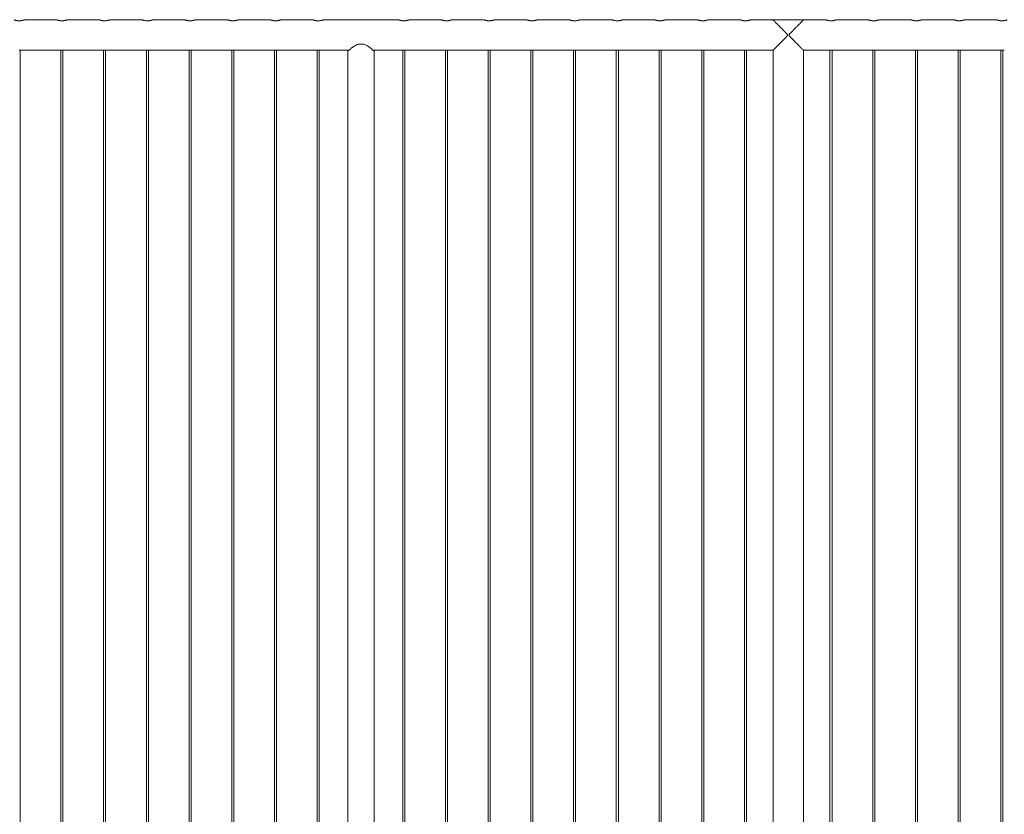
# Model space of a CAD drawing. Units: millimetres. Extents: x 0 to 42, y 0 to 29.8.
# Drawn here: x 14.5 to 17.4, y 12.7 to 15 of the extents above; entities that cross this region are included whole.
import ezdxf

# ---------------------------------------------------------------- set-up
doc = ezdxf.new("R2010")
doc.units = ezdxf.units.MM

msp = doc.modelspace()

# ---------------------------------------------------------------- linework, layer by layer
at = {"color": 7, "linetype": 'Continuous', "lineweight": 0}
for p, q in [((14.57963, 14.99052), (14.48453, 14.99052)), ((14.70463, 14.99052), (14.60953, 14.99052)), ((14.82963, 14.99052), (14.73453, 14.99052)), ((14.95463, 14.99052), (14.85953, 14.99052)), ((15.07963, 14.99052), (14.98453, 14.99052)), ((15.20463, 14.99052), (15.10953, 14.99052)), ((15.32963, 14.99052), (15.23453, 14.99052)), ((15.57963, 14.99052), (15.35953, 14.99052)), ((15.70463, 14.99052), (15.60953, 14.99052)), ((15.82963, 14.99052), (15.73453, 14.99052)), ((15.95463, 14.99052), (15.85953, 14.99052)), ((16.07963, 14.99052), (15.98453, 14.99052)), ((16.20463, 14.99052), (16.10953, 14.99052)), ((16.32963, 14.99052), (16.23453, 14.99052)), ((16.45463, 14.99052), (16.35953, 14.99052)), ((16.57963, 14.99052), (16.48453, 14.99052)), ((16.67517, 14.99052), (16.60953, 14.99052)), ((16.67577, 14.98983), (16.67577, 14.99107)), ((16.67577, 14.99107), (16.76339, 14.99107)), ((16.76339, 14.99107), (16.76339, 14.98983)), ((16.82963, 14.99052), (16.764, 14.99052)), ((16.95463, 14.99052), (16.85953, 14.99052)), ((17.07963, 14.99052), (16.98453, 14.99052)), ((17.20463, 14.99052), (17.10953, 14.99052)), ((17.32963, 14.99052), (17.23453, 14.99052)), ((14.47258, 11.16707), (14.47258, 14.90207)), ((14.47662, 14.90162), (14.58762, 14.90162)), ((14.59158, 14.90207), (14.59158, 11.16706)), ((14.59758, 11.16707), (14.59758, 14.90207)), ((14.60162, 14.90162), (14.71262, 14.90162)), ((14.71658, 14.90207), (14.71658, 11.16706)), ((14.72258, 11.16707), (14.72258, 14.90207)), ((14.72662, 14.90162), (14.83762, 14.90162)), ((14.84158, 14.90207), (14.84158, 11.16706)), ((14.84758, 11.16707), (14.84758, 14.90207)), ((14.85162, 14.90162), (14.96262, 14.90162)), ((14.96658, 14.90207), (14.96658, 11.16706)), ((14.97258, 11.16707), (14.97258, 14.90207)), ((14.97662, 14.90162), (15.08762, 14.90162)), ((15.09158, 14.90207), (15.09158, 11.16706)), ((15.09758, 11.16707), (15.09758, 14.90207)), ((15.10162, 14.90162), (15.21262, 14.90162)), ((15.21658, 14.90207), (15.21658, 11.16706)), ((15.22258, 11.16707), (15.22258, 14.90207)), ((15.22662, 14.90162), (15.33762, 14.90162)), ((15.34158, 14.90207), (15.34158, 11.16706)), ((15.34758, 11.16707), (15.34758, 14.90207)), ((15.35162, 14.90162), (15.43401, 14.90162)), ((15.43153, 14.89956), (15.43153, 11.16752)), ((15.46123, 14.91952), (15.47794, 14.91952)), ((15.50515, 14.90162), (15.58762, 14.90162)), ((15.50763, 11.16752), (15.50763, 14.89956)), ((15.59158, 14.90207), (15.59158, 11.16706)), ((15.59758, 11.16707), (15.59758, 14.90207)), ((15.60162, 14.90162), (15.71262, 14.90162)), ((15.71658, 14.90207), (15.71658, 11.16706)), ((15.72258, 11.16707), (15.72258, 14.90207)), ((15.72662, 14.90162), (15.83762, 14.90162)), ((15.84158, 14.90207), (15.84158, 11.16706)), ((15.84758, 11.16707), (15.84758, 14.90207)), ((15.85162, 14.90162), (15.96262, 14.90162)), ((15.96658, 14.90207), (15.96658, 11.16706)), ((15.97258, 11.16707), (15.97258, 14.90207)), ((15.97662, 14.90162), (16.08762, 14.90162)), ((16.09158, 14.90207), (16.09158, 11.16706)), ((16.09758, 11.16707), (16.09758, 14.90207)), ((16.10162, 14.90162), (16.21262, 14.90162)), ((16.21658, 14.90207), (16.21658, 11.16706)), ((16.22258, 11.16707), (16.22258, 14.90207)), ((16.22662, 14.90162), (16.33762, 14.90162)), ((16.34158, 14.90207), (16.34158, 11.16706)), ((16.34758, 11.16707), (16.34758, 14.90207)), ((16.35162, 14.90162), (16.46262, 14.90162)), ((16.46658, 14.90207), (16.46658, 11.16706)), ((16.47258, 11.16707), (16.47258, 14.90207)), ((16.47662, 14.90162), (16.58762, 14.90162)), ((16.59158, 14.90207), (16.59158, 11.16706)), ((16.59758, 11.16707), (16.59758, 14.90207)), ((16.60162, 14.90162), (16.67513, 14.90162)), ((16.67513, 14.90162), (16.67513, 11.16752)), ((16.76403, 11.16752), (16.76403, 14.90162)), ((16.76403, 14.90162), (16.83762, 14.90162)), ((16.84158, 14.90207), (16.84158, 11.16706)), ((16.84758, 11.16707), (16.84758, 14.90207)), ((16.85162, 14.90162), (16.96262, 14.90162)), ((16.96658, 14.90207), (16.96658, 11.16706)), ((16.97258, 11.16707), (16.97258, 14.90207)), ((16.97662, 14.90162), (17.08762, 14.90162)), ((17.09158, 14.90207), (17.09158, 11.16706)), ((17.09758, 11.16707), (17.09758, 14.90207)), ((17.10162, 14.90162), (17.21262, 14.90162)), ((17.21658, 14.90207), (17.21658, 11.16706)), ((17.22258, 11.16707), (17.22258, 14.90207)), ((17.22662, 14.90162), (17.33762, 14.90162)), ((17.34158, 14.90207), (17.34158, 11.16706)), ((17.34758, 11.16707), (17.34758, 14.90207))]:
    msp.add_line(p, q, dxfattribs=at)
for points, knots in [([(14.48453, 14.9905), (14.48454, 14.9905), (14.48456, 14.99051), (14.48417, 14.99038), (14.48341, 14.99013), (14.48227, 14.98979), (14.48079, 14.98938), (14.47897, 14.98894), (14.47687, 14.98852), (14.47451, 14.98818), (14.47204, 14.98796), (14.46951, 14.98789), (14.46708, 14.98796), (14.46472, 14.98817), (14.46253, 14.98849), (14.46048, 14.98888), (14.45864, 14.98931), (14.45706, 14.98974), (14.45582, 14.99011), (14.45499, 14.99038), (14.45459, 14.99052), (14.45462, 14.99051), (14.45463, 14.9905)], [0, 0, 0, 0, 0.0281998, 0.0782037, 0.1296249, 0.1803504, 0.232418, 0.2855567, 0.3401874, 0.3940152, 0.4495511, 0.5008941, 0.5538403, 0.603455, 0.6544258, 0.7056808, 0.7582863, 0.8120087, 0.8673032, 0.9205992, 0.9755968, 1, 1, 1, 1]), ([(14.60953, 14.9905), (14.60954, 14.9905), (14.60956, 14.99051), (14.60917, 14.99038), (14.60841, 14.99013), (14.60727, 14.98979), (14.60579, 14.98938), (14.60397, 14.98894), (14.60187, 14.98852), (14.59951, 14.98818), (14.59704, 14.98796), (14.59451, 14.98789), (14.59208, 14.98796), (14.58972, 14.98817), (14.58753, 14.98849), (14.58548, 14.98888), (14.58364, 14.98931), (14.58206, 14.98974), (14.58082, 14.99011), (14.57999, 14.99038), (14.57959, 14.99052), (14.57962, 14.99051), (14.57963, 14.9905)], [0, 0, 0, 0, 0.0281998, 0.0782037, 0.1296249, 0.1803504, 0.232418, 0.2855567, 0.3401874, 0.3940152, 0.4495511, 0.5008941, 0.5538403, 0.603455, 0.6544258, 0.7056808, 0.7582863, 0.8120087, 0.8673032, 0.9205992, 0.9755968, 1, 1, 1, 1]), ([(14.73453, 14.9905), (14.73454, 14.9905), (14.73456, 14.99051), (14.73417, 14.99038), (14.73341, 14.99013), (14.73227, 14.98979), (14.73079, 14.98938), (14.72897, 14.98894), (14.72687, 14.98852), (14.72451, 14.98818), (14.72204, 14.98796), (14.71951, 14.98789), (14.71708, 14.98796), (14.71472, 14.98817), (14.71253, 14.98849), (14.71048, 14.98888), (14.70864, 14.98931), (14.70706, 14.98974), (14.70582, 14.99011), (14.70499, 14.99038), (14.70459, 14.99052), (14.70462, 14.99051), (14.70463, 14.9905)], [0, 0, 0, 0, 0.02819976, 0.07820371, 0.12962491, 0.18035042, 0.23241799, 0.28555668, 0.3401874, 0.39401515, 0.44955112, 0.5008941, 0.55384028, 0.60345503, 0.65442576, 0.70568079, 0.75828632, 0.81200875, 0.86730322, 0.92059917, 0.97559676, 1, 1, 1, 1]), ([(14.85953, 14.9905), (14.85954, 14.9905), (14.85956, 14.99051), (14.85917, 14.99038), (14.85841, 14.99013), (14.85727, 14.98979), (14.85579, 14.98938), (14.85397, 14.98894), (14.85187, 14.98852), (14.84951, 14.98818), (14.84704, 14.98796), (14.84451, 14.98789), (14.84208, 14.98796), (14.83972, 14.98817), (14.83753, 14.98849), (14.83548, 14.98888), (14.83364, 14.98931), (14.83206, 14.98974), (14.83082, 14.99011), (14.82999, 14.99038), (14.82959, 14.99052), (14.82962, 14.99051), (14.82963, 14.9905)], [0, 0, 0, 0, 0.0281998, 0.0782037, 0.1296249, 0.1803504, 0.232418, 0.2855567, 0.3401874, 0.3940152, 0.4495511, 0.5008941, 0.5538403, 0.603455, 0.6544258, 0.7056808, 0.7582863, 0.8120087, 0.8673032, 0.9205992, 0.9755968, 1, 1, 1, 1]), ([(14.98453, 14.9905), (14.98454, 14.9905), (14.98456, 14.99051), (14.98417, 14.99038), (14.98341, 14.99013), (14.98227, 14.98979), (14.98079, 14.98938), (14.97897, 14.98894), (14.97687, 14.98852), (14.97451, 14.98818), (14.97204, 14.98796), (14.96951, 14.98789), (14.96708, 14.98796), (14.96472, 14.98817), (14.96253, 14.98849), (14.96048, 14.98888), (14.95864, 14.98931), (14.95706, 14.98974), (14.95582, 14.99011), (14.95499, 14.99038), (14.95459, 14.99052), (14.95462, 14.99051), (14.95463, 14.9905)], [0, 0, 0, 0, 0.02819976, 0.07820371, 0.12962491, 0.18035042, 0.23241799, 0.28555668, 0.3401874, 0.39401515, 0.44955112, 0.5008941, 0.55384028, 0.60345503, 0.65442576, 0.70568079, 0.75828632, 0.81200875, 0.86730322, 0.92059917, 0.97559676, 1, 1, 1, 1]), ([(15.10953, 14.9905), (15.10954, 14.9905), (15.10956, 14.99051), (15.10917, 14.99038), (15.10841, 14.99013), (15.10727, 14.98979), (15.10579, 14.98938), (15.10397, 14.98894), (15.10187, 14.98852), (15.09951, 14.98818), (15.09704, 14.98796), (15.09451, 14.98789), (15.09208, 14.98796), (15.08972, 14.98817), (15.08753, 14.98849), (15.08548, 14.98888), (15.08364, 14.98931), (15.08206, 14.98974), (15.08082, 14.99011), (15.07999, 14.99038), (15.07959, 14.99052), (15.07962, 14.99051), (15.07963, 14.9905)], [0, 0, 0, 0, 0.0281998, 0.0782037, 0.1296249, 0.1803504, 0.232418, 0.2855567, 0.3401874, 0.3940152, 0.4495511, 0.5008941, 0.5538403, 0.603455, 0.6544258, 0.7056808, 0.7582863, 0.8120087, 0.8673032, 0.9205992, 0.9755968, 1, 1, 1, 1]), ([(15.23453, 14.9905), (15.23454, 14.9905), (15.23456, 14.99051), (15.23417, 14.99038), (15.23341, 14.99013), (15.23227, 14.98979), (15.23079, 14.98938), (15.22897, 14.98894), (15.22687, 14.98852), (15.22451, 14.98818), (15.22204, 14.98796), (15.21951, 14.98789), (15.21708, 14.98796), (15.21472, 14.98817), (15.21253, 14.98849), (15.21048, 14.98888), (15.20864, 14.98931), (15.20706, 14.98974), (15.20582, 14.99011), (15.20499, 14.99038), (15.20459, 14.99052), (15.20462, 14.99051), (15.20463, 14.9905)], [0, 0, 0, 0, 0.0281998, 0.0782037, 0.1296249, 0.1803504, 0.232418, 0.2855567, 0.3401874, 0.3940152, 0.4495511, 0.5008941, 0.5538403, 0.603455, 0.6544258, 0.7056808, 0.7582863, 0.8120087, 0.8673032, 0.9205992, 0.9755968, 1, 1, 1, 1]), ([(15.35953, 14.9905), (15.35954, 14.9905), (15.35956, 14.99051), (15.35917, 14.99038), (15.35841, 14.99013), (15.35727, 14.98979), (15.35579, 14.98938), (15.35397, 14.98894), (15.35187, 14.98852), (15.34951, 14.98818), (15.34704, 14.98796), (15.34451, 14.98789), (15.34208, 14.98796), (15.33972, 14.98817), (15.33753, 14.98849), (15.33548, 14.98888), (15.33364, 14.98931), (15.33206, 14.98974), (15.33082, 14.99011), (15.32999, 14.99038), (15.32959, 14.99052), (15.32962, 14.99051), (15.32963, 14.9905)], [0, 0, 0, 0, 0.02819976, 0.07820371, 0.12962491, 0.18035042, 0.23241799, 0.28555668, 0.3401874, 0.39401515, 0.44955112, 0.5008941, 0.55384028, 0.60345503, 0.65442576, 0.70568079, 0.75828632, 0.81200875, 0.86730322, 0.92059917, 0.97559676, 1, 1, 1, 1]), ([(15.60953, 14.9905), (15.60954, 14.9905), (15.60956, 14.99051), (15.60917, 14.99038), (15.60841, 14.99013), (15.60727, 14.98979), (15.60579, 14.98938), (15.60397, 14.98894), (15.60187, 14.98852), (15.59951, 14.98818), (15.59704, 14.98796), (15.59451, 14.98789), (15.59208, 14.98796), (15.58972, 14.98817), (15.58753, 14.98849), (15.58548, 14.98888), (15.58364, 14.98931), (15.58206, 14.98974), (15.58082, 14.99011), (15.57999, 14.99038), (15.57959, 14.99052), (15.57962, 14.99051), (15.57963, 14.9905)], [0, 0, 0, 0, 0.0281998, 0.0782037, 0.1296249, 0.1803504, 0.232418, 0.2855567, 0.3401874, 0.3940152, 0.4495511, 0.5008941, 0.5538403, 0.603455, 0.6544258, 0.7056808, 0.7582863, 0.8120087, 0.8673032, 0.9205992, 0.9755968, 1, 1, 1, 1]), ([(15.73453, 14.9905), (15.73454, 14.9905), (15.73456, 14.99051), (15.73417, 14.99038), (15.73341, 14.99013), (15.73227, 14.98979), (15.73079, 14.98938), (15.72897, 14.98894), (15.72687, 14.98852), (15.72451, 14.98818), (15.72204, 14.98796), (15.71951, 14.98789), (15.71708, 14.98796), (15.71472, 14.98817), (15.71253, 14.98849), (15.71048, 14.98888), (15.70864, 14.98931), (15.70706, 14.98974), (15.70582, 14.99011), (15.70499, 14.99038), (15.70459, 14.99052), (15.70462, 14.99051), (15.70463, 14.9905)], [0, 0, 0, 0, 0.0281998, 0.0782037, 0.1296249, 0.1803504, 0.232418, 0.2855567, 0.3401874, 0.3940152, 0.4495511, 0.5008941, 0.5538403, 0.603455, 0.6544258, 0.7056808, 0.7582863, 0.8120087, 0.8673032, 0.9205992, 0.9755968, 1, 1, 1, 1]), ([(15.85953, 14.9905), (15.85954, 14.9905), (15.85956, 14.99051), (15.85917, 14.99038), (15.85841, 14.99013), (15.85727, 14.98979), (15.85579, 14.98938), (15.85397, 14.98894), (15.85187, 14.98852), (15.84951, 14.98818), (15.84704, 14.98796), (15.84451, 14.98789), (15.84208, 14.98796), (15.83972, 14.98817), (15.83753, 14.98849), (15.83548, 14.98888), (15.83364, 14.98931), (15.83206, 14.98974), (15.83082, 14.99011), (15.82999, 14.99038), (15.82959, 14.99052), (15.82962, 14.99051), (15.82963, 14.9905)], [0, 0, 0, 0, 0.0281998, 0.0782037, 0.1296249, 0.1803504, 0.232418, 0.2855567, 0.3401874, 0.3940152, 0.4495511, 0.5008941, 0.5538403, 0.603455, 0.6544258, 0.7056808, 0.7582863, 0.8120087, 0.8673032, 0.9205992, 0.9755968, 1, 1, 1, 1]), ([(15.98453, 14.9905), (15.98454, 14.9905), (15.98456, 14.99051), (15.98417, 14.99038), (15.98341, 14.99013), (15.98227, 14.98979), (15.98079, 14.98938), (15.97897, 14.98894), (15.97687, 14.98852), (15.97451, 14.98818), (15.97204, 14.98796), (15.96951, 14.98789), (15.96708, 14.98796), (15.96472, 14.98817), (15.96253, 14.98849), (15.96048, 14.98888), (15.95864, 14.98931), (15.95706, 14.98974), (15.95582, 14.99011), (15.95499, 14.99038), (15.95459, 14.99052), (15.95462, 14.99051), (15.95463, 14.9905)], [0, 0, 0, 0, 0.02819976, 0.07820371, 0.12962491, 0.18035042, 0.23241799, 0.28555668, 0.3401874, 0.39401515, 0.44955112, 0.5008941, 0.55384028, 0.60345503, 0.65442576, 0.70568079, 0.75828632, 0.81200875, 0.86730322, 0.92059917, 0.97559676, 1, 1, 1, 1]), ([(16.10953, 14.9905), (16.10954, 14.9905), (16.10956, 14.99051), (16.10917, 14.99038), (16.10841, 14.99013), (16.10727, 14.98979), (16.10579, 14.98938), (16.10397, 14.98894), (16.10187, 14.98852), (16.09951, 14.98818), (16.09704, 14.98796), (16.09451, 14.98789), (16.09208, 14.98796), (16.08972, 14.98817), (16.08753, 14.98849), (16.08548, 14.98888), (16.08364, 14.98931), (16.08206, 14.98974), (16.08082, 14.99011), (16.07999, 14.99038), (16.07959, 14.99052), (16.07962, 14.99051), (16.07963, 14.9905)], [0, 0, 0, 0, 0.02819976, 0.07820371, 0.12962491, 0.18035042, 0.23241799, 0.28555668, 0.3401874, 0.39401515, 0.44955112, 0.5008941, 0.55384028, 0.60345503, 0.65442576, 0.70568079, 0.75828632, 0.81200875, 0.86730322, 0.92059917, 0.97559676, 1, 1, 1, 1]), ([(16.23453, 14.9905), (16.23454, 14.9905), (16.23456, 14.99051), (16.23417, 14.99038), (16.23341, 14.99013), (16.23227, 14.98979), (16.23079, 14.98938), (16.22897, 14.98894), (16.22687, 14.98852), (16.22451, 14.98818), (16.22204, 14.98796), (16.21951, 14.98789), (16.21708, 14.98796), (16.21472, 14.98817), (16.21253, 14.98849), (16.21048, 14.98888), (16.20864, 14.98931), (16.20706, 14.98974), (16.20582, 14.99011), (16.20499, 14.99038), (16.20459, 14.99052), (16.20462, 14.99051), (16.20463, 14.9905)], [0, 0, 0, 0, 0.02819976, 0.07820371, 0.12962491, 0.18035042, 0.23241799, 0.28555668, 0.3401874, 0.39401515, 0.44955112, 0.5008941, 0.55384028, 0.60345503, 0.65442576, 0.70568079, 0.75828632, 0.81200875, 0.86730322, 0.92059917, 0.97559676, 1, 1, 1, 1]), ([(16.35953, 14.9905), (16.35954, 14.9905), (16.35956, 14.99051), (16.35917, 14.99038), (16.35841, 14.99013), (16.35727, 14.98979), (16.35579, 14.98938), (16.35397, 14.98894), (16.35187, 14.98852), (16.34951, 14.98818), (16.34704, 14.98796), (16.34451, 14.98789), (16.34208, 14.98796), (16.33972, 14.98817), (16.33753, 14.98849), (16.33548, 14.98888), (16.33364, 14.98931), (16.33206, 14.98974), (16.33082, 14.99011), (16.32999, 14.99038), (16.32959, 14.99052), (16.32962, 14.99051), (16.32963, 14.9905)], [0, 0, 0, 0, 0.0281998, 0.0782037, 0.1296249, 0.1803504, 0.232418, 0.2855567, 0.3401874, 0.3940152, 0.4495511, 0.5008941, 0.5538403, 0.603455, 0.6544258, 0.7056808, 0.7582863, 0.8120087, 0.8673032, 0.9205992, 0.9755968, 1, 1, 1, 1]), ([(16.48453, 14.9905), (16.48454, 14.9905), (16.48456, 14.99051), (16.48417, 14.99038), (16.48341, 14.99013), (16.48227, 14.98979), (16.48079, 14.98938), (16.47897, 14.98894), (16.47687, 14.98852), (16.47451, 14.98818), (16.47204, 14.98796), (16.46951, 14.98789), (16.46708, 14.98796), (16.46472, 14.98817), (16.46253, 14.98849), (16.46048, 14.98888), (16.45864, 14.98931), (16.45706, 14.98974), (16.45582, 14.99011), (16.45499, 14.99038), (16.45459, 14.99052), (16.45462, 14.99051), (16.45463, 14.9905)], [0, 0, 0, 0, 0.02819976, 0.07820371, 0.12962491, 0.18035042, 0.23241799, 0.28555668, 0.3401874, 0.39401515, 0.44955112, 0.5008941, 0.55384028, 0.60345503, 0.65442576, 0.70568079, 0.75828632, 0.81200875, 0.86730322, 0.92059917, 0.97559676, 1, 1, 1, 1]), ([(16.60953, 14.9905), (16.60954, 14.9905), (16.60956, 14.99051), (16.60917, 14.99038), (16.60841, 14.99013), (16.60727, 14.98979), (16.60579, 14.98938), (16.60397, 14.98894), (16.60187, 14.98852), (16.59951, 14.98818), (16.59704, 14.98796), (16.59451, 14.98789), (16.59208, 14.98796), (16.58972, 14.98817), (16.58753, 14.98849), (16.58548, 14.98888), (16.58364, 14.98931), (16.58206, 14.98974), (16.58082, 14.99011), (16.57999, 14.99038), (16.57959, 14.99052), (16.57962, 14.99051), (16.57963, 14.9905)], [0, 0, 0, 0, 0.02819976, 0.07820371, 0.12962491, 0.18035042, 0.23241799, 0.28555668, 0.3401874, 0.39401515, 0.44955112, 0.5008941, 0.55384028, 0.60345503, 0.65442576, 0.70568079, 0.75828632, 0.81200875, 0.86730322, 0.92059917, 0.97559676, 1, 1, 1, 1]), ([(16.67517, 14.9017), (16.67515, 14.90168), (16.67508, 14.90162), (16.6757, 14.90224), (16.67694, 14.90348), (16.67894, 14.90548), (16.68184, 14.90838), (16.68526, 14.91181), (16.6886, 14.91516), (16.69168, 14.91824), (16.69493, 14.9215), (16.69837, 14.92496), (16.70197, 14.92859), (16.70573, 14.93237), (16.70955, 14.93626), (16.7129, 14.93969), (16.71544, 14.94247), (16.71686, 14.94421), (16.71744, 14.94547), (16.71751, 14.9463), (16.71715, 14.9475), (16.71551, 14.94965), (16.7127, 14.95264), (16.70887, 14.95659), (16.70471, 14.9608), (16.70026, 14.96527), (16.69589, 14.96967), (16.69132, 14.97425), (16.68752, 14.97806), (16.68448, 14.9811), (16.68196, 14.98363), (16.67937, 14.98622), (16.67718, 14.98842), (16.67578, 14.98982), (16.6751, 14.9905), (16.67515, 14.99045), (16.67517, 14.99044)], [0, 0, 0, 0, 0.0144357, 0.0483479, 0.079941, 0.112278, 0.1562803, 0.2015457, 0.231769, 0.2622271, 0.293323, 0.3246008, 0.3572708, 0.3901029, 0.4233998, 0.4568431, 0.476744, 0.4911947, 0.4969123, 0.5013624, 0.5058025, 0.5189661, 0.5492631, 0.5797493, 0.6185346, 0.6575647, 0.6974576, 0.7377016, 0.787207, 0.8124488, 0.8378614, 0.8768432, 0.9168254, 0.9495759, 0.9832402, 1, 1, 1, 1]), ([(16.764, 14.99044), (16.76402, 14.99046), (16.76408, 14.99052), (16.76346, 14.9899), (16.76222, 14.98866), (16.76022, 14.98666), (16.75733, 14.98375), (16.7539, 14.98033), (16.75056, 14.97698), (16.74749, 14.9739), (16.74424, 14.97063), (16.74079, 14.96718), (16.73719, 14.96355), (16.73344, 14.95977), (16.72961, 14.95588), (16.72627, 14.95245), (16.72372, 14.94967), (16.7223, 14.94793), (16.72172, 14.94667), (16.72166, 14.94584), (16.72201, 14.94464), (16.72366, 14.94248), (16.72646, 14.9395), (16.7303, 14.93555), (16.73446, 14.93134), (16.7389, 14.92687), (16.74327, 14.92247), (16.74784, 14.91789), (16.75164, 14.91408), (16.75468, 14.91104), (16.7572, 14.90851), (16.75979, 14.90592), (16.76198, 14.90372), (16.76339, 14.90232), (16.76406, 14.90164), (16.76401, 14.90169), (16.764, 14.9017)], [0, 0, 0, 0, 0.0144357, 0.0483479, 0.079941, 0.112278, 0.1562803, 0.2015457, 0.231769, 0.2622271, 0.293323, 0.3246008, 0.3572708, 0.3901029, 0.4233998, 0.4568431, 0.476744, 0.4911947, 0.4969123, 0.5013624, 0.5058025, 0.5189661, 0.5492631, 0.5797493, 0.6185346, 0.6575647, 0.6974576, 0.7377016, 0.787207, 0.8124488, 0.8378614, 0.8768432, 0.9168254, 0.9495759, 0.9832402, 1, 1, 1, 1]), ([(16.85953, 14.9905), (16.85954, 14.9905), (16.85956, 14.99051), (16.85917, 14.99038), (16.85841, 14.99013), (16.85727, 14.98979), (16.85579, 14.98938), (16.85397, 14.98894), (16.85187, 14.98852), (16.84951, 14.98818), (16.84704, 14.98796), (16.84451, 14.98789), (16.84208, 14.98796), (16.83972, 14.98817), (16.83753, 14.98849), (16.83548, 14.98888), (16.83364, 14.98931), (16.83206, 14.98974), (16.83082, 14.99011), (16.82999, 14.99038), (16.82959, 14.99052), (16.82962, 14.99051), (16.82963, 14.9905)], [0, 0, 0, 0, 0.0281998, 0.0782037, 0.1296249, 0.1803504, 0.232418, 0.2855567, 0.3401874, 0.3940152, 0.4495511, 0.5008941, 0.5538403, 0.603455, 0.6544258, 0.7056808, 0.7582863, 0.8120087, 0.8673032, 0.9205992, 0.9755968, 1, 1, 1, 1]), ([(16.98453, 14.9905), (16.98454, 14.9905), (16.98456, 14.99051), (16.98417, 14.99038), (16.98341, 14.99013), (16.98227, 14.98979), (16.98079, 14.98938), (16.97897, 14.98894), (16.97687, 14.98852), (16.97451, 14.98818), (16.97204, 14.98796), (16.96951, 14.98789), (16.96708, 14.98796), (16.96472, 14.98817), (16.96253, 14.98849), (16.96048, 14.98888), (16.95864, 14.98931), (16.95706, 14.98974), (16.95582, 14.99011), (16.95499, 14.99038), (16.95459, 14.99052), (16.95462, 14.99051), (16.95463, 14.9905)], [0, 0, 0, 0, 0.0281998, 0.0782037, 0.1296249, 0.1803504, 0.232418, 0.2855567, 0.3401874, 0.3940152, 0.4495511, 0.5008941, 0.5538403, 0.603455, 0.6544258, 0.7056808, 0.7582863, 0.8120087, 0.8673032, 0.9205992, 0.9755968, 1, 1, 1, 1]), ([(17.10953, 14.9905), (17.10954, 14.9905), (17.10956, 14.99051), (17.10917, 14.99038), (17.10841, 14.99013), (17.10727, 14.98979), (17.10579, 14.98938), (17.10397, 14.98894), (17.10187, 14.98852), (17.09951, 14.98818), (17.09704, 14.98796), (17.09451, 14.98789), (17.09208, 14.98796), (17.08972, 14.98817), (17.08753, 14.98849), (17.08548, 14.98888), (17.08364, 14.98931), (17.08206, 14.98974), (17.08082, 14.99011), (17.07999, 14.99038), (17.07959, 14.99052), (17.07962, 14.99051), (17.07963, 14.9905)], [0, 0, 0, 0, 0.0281998, 0.0782037, 0.1296249, 0.1803504, 0.232418, 0.2855567, 0.3401874, 0.3940152, 0.4495511, 0.5008941, 0.5538403, 0.603455, 0.6544258, 0.7056808, 0.7582863, 0.8120087, 0.8673032, 0.9205992, 0.9755968, 1, 1, 1, 1]), ([(17.23453, 14.9905), (17.23454, 14.9905), (17.23456, 14.99051), (17.23417, 14.99038), (17.23341, 14.99013), (17.23227, 14.98979), (17.23079, 14.98938), (17.22897, 14.98894), (17.22687, 14.98852), (17.22451, 14.98818), (17.22204, 14.98796), (17.21951, 14.98789), (17.21708, 14.98796), (17.21472, 14.98817), (17.21253, 14.98849), (17.21048, 14.98888), (17.20864, 14.98931), (17.20706, 14.98974), (17.20582, 14.99011), (17.20499, 14.99038), (17.20459, 14.99052), (17.20462, 14.99051), (17.20463, 14.9905)], [0, 0, 0, 0, 0.0281998, 0.0782037, 0.1296249, 0.1803504, 0.232418, 0.2855567, 0.3401874, 0.3940152, 0.4495511, 0.5008941, 0.5538403, 0.603455, 0.6544258, 0.7056808, 0.7582863, 0.8120087, 0.8673032, 0.9205992, 0.9755968, 1, 1, 1, 1]), ([(17.35953, 14.9905), (17.35954, 14.9905), (17.35956, 14.99051), (17.35917, 14.99038), (17.35841, 14.99013), (17.35727, 14.98979), (17.35579, 14.98938), (17.35397, 14.98894), (17.35187, 14.98852), (17.34951, 14.98818), (17.34704, 14.98796), (17.34451, 14.98789), (17.34208, 14.98796), (17.33972, 14.98817), (17.33753, 14.98849), (17.33548, 14.98888), (17.33364, 14.98931), (17.33206, 14.98974), (17.33082, 14.99011), (17.32999, 14.99038), (17.32959, 14.99052), (17.32962, 14.99051), (17.32963, 14.9905)], [0, 0, 0, 0, 0.0281998, 0.0782037, 0.1296249, 0.1803504, 0.232418, 0.2855567, 0.3401874, 0.3940152, 0.4495511, 0.5008941, 0.5538403, 0.603455, 0.6544258, 0.7056808, 0.7582863, 0.8120087, 0.8673032, 0.9205992, 0.9755968, 1, 1, 1, 1]), ([(14.47662, 14.90162), (14.47655, 14.90163), (14.47641, 14.90165), (14.47525, 14.90183), (14.4735, 14.90202), (14.47149, 14.90216), (14.47014, 14.90218), (14.46958, 14.90218)], [0, 0, 0, 0, 0.2065353, 0.4187, 0.6330973, 0.8487467, 1, 1, 1, 1]), ([(14.59458, 14.90218), (14.59379, 14.90217), (14.59222, 14.90214), (14.59012, 14.90197), (14.58853, 14.90177), (14.58762, 14.90163), (14.58762, 14.90163), (14.58762, 14.90163)], [0, 0, 0, 0, 0.2129953, 0.4259253, 0.6405462, 0.8563016, 1, 1, 1, 1]), ([(14.60162, 14.90162), (14.60155, 14.90163), (14.60141, 14.90165), (14.60025, 14.90183), (14.5985, 14.90202), (14.59649, 14.90216), (14.59514, 14.90218), (14.59458, 14.90218)], [0, 0, 0, 0, 0.2065353, 0.4187, 0.63309735, 0.84874666, 1, 1, 1, 1]), ([(14.71958, 14.90218), (14.71879, 14.90217), (14.71722, 14.90214), (14.71512, 14.90197), (14.71353, 14.90177), (14.71262, 14.90163), (14.71262, 14.90163), (14.71262, 14.90163)], [0, 0, 0, 0, 0.21299531, 0.42592531, 0.64054622, 0.85630158, 1, 1, 1, 1]), ([(14.72662, 14.90162), (14.72655, 14.90163), (14.72641, 14.90165), (14.72525, 14.90183), (14.7235, 14.90202), (14.72149, 14.90216), (14.72014, 14.90218), (14.71958, 14.90218)], [0, 0, 0, 0, 0.2065353, 0.4187, 0.6330973, 0.8487467, 1, 1, 1, 1]), ([(14.84458, 14.90218), (14.84379, 14.90217), (14.84222, 14.90214), (14.84012, 14.90197), (14.83853, 14.90177), (14.83762, 14.90163), (14.83762, 14.90163), (14.83762, 14.90163)], [0, 0, 0, 0, 0.21299531, 0.42592531, 0.64054622, 0.85630158, 1, 1, 1, 1]), ([(14.85162, 14.90162), (14.85155, 14.90163), (14.85141, 14.90165), (14.85025, 14.90183), (14.8485, 14.90202), (14.84649, 14.90216), (14.84514, 14.90218), (14.84458, 14.90218)], [0, 0, 0, 0, 0.2065353, 0.4187, 0.6330973, 0.8487467, 1, 1, 1, 1]), ([(14.96958, 14.90218), (14.96879, 14.90217), (14.96722, 14.90214), (14.96512, 14.90197), (14.96353, 14.90177), (14.96262, 14.90163), (14.96262, 14.90163), (14.96262, 14.90163)], [0, 0, 0, 0, 0.21299531, 0.42592531, 0.64054622, 0.85630158, 1, 1, 1, 1]), ([(14.97662, 14.90162), (14.97655, 14.90163), (14.97641, 14.90165), (14.97525, 14.90183), (14.9735, 14.90202), (14.97149, 14.90216), (14.97014, 14.90218), (14.96958, 14.90218)], [0, 0, 0, 0, 0.2065353, 0.4187, 0.6330973, 0.8487467, 1, 1, 1, 1]), ([(15.09458, 14.90218), (15.09379, 14.90217), (15.09222, 14.90214), (15.09012, 14.90197), (15.08853, 14.90177), (15.08762, 14.90163), (15.08762, 14.90163), (15.08762, 14.90163)], [0, 0, 0, 0, 0.21299531, 0.42592531, 0.64054622, 0.85630158, 1, 1, 1, 1]), ([(15.10162, 14.90162), (15.10155, 14.90163), (15.10141, 14.90165), (15.10025, 14.90183), (15.0985, 14.90202), (15.09649, 14.90216), (15.09514, 14.90218), (15.09458, 14.90218)], [0, 0, 0, 0, 0.2065353, 0.4187, 0.6330973, 0.8487467, 1, 1, 1, 1]), ([(15.21958, 14.90218), (15.21879, 14.90217), (15.21722, 14.90214), (15.21512, 14.90197), (15.21353, 14.90177), (15.21262, 14.90163), (15.21262, 14.90163), (15.21262, 14.90163)], [0, 0, 0, 0, 0.21299531, 0.42592531, 0.64054622, 0.85630158, 1, 1, 1, 1]), ([(15.22662, 14.90162), (15.22655, 14.90163), (15.22641, 14.90165), (15.22525, 14.90183), (15.2235, 14.90202), (15.22149, 14.90216), (15.22014, 14.90218), (15.21958, 14.90218)], [0, 0, 0, 0, 0.2065353, 0.4187, 0.6330973, 0.8487467, 1, 1, 1, 1]), ([(15.34458, 14.90218), (15.34379, 14.90217), (15.34222, 14.90214), (15.34012, 14.90197), (15.33853, 14.90177), (15.33762, 14.90163), (15.33762, 14.90163), (15.33762, 14.90163)], [0, 0, 0, 0, 0.2129953, 0.4259253, 0.6405462, 0.8563016, 1, 1, 1, 1]), ([(15.35162, 14.90162), (15.35155, 14.90163), (15.35141, 14.90165), (15.35025, 14.90183), (15.3485, 14.90202), (15.34649, 14.90216), (15.34514, 14.90218), (15.34458, 14.90218)], [0, 0, 0, 0, 0.2065353, 0.4187, 0.6330973, 0.8487467, 1, 1, 1, 1]), ([(15.46123, 14.91952), (15.46017, 14.91912), (15.45804, 14.91832), (15.45399, 14.91628), (15.44935, 14.91344), (15.44438, 14.90991), (15.44021, 14.9067), (15.43678, 14.90393), (15.4343, 14.90187), (15.43262, 14.90045), (15.43167, 14.89964), (15.43161, 14.89958), (15.43158, 14.89956)], [0, 0, 0, 0, 0.062651, 0.1260279, 0.256465, 0.3818535, 0.509859, 0.6208337, 0.7346276, 0.8269541, 0.9218264, 1, 1, 1, 1]), ([(15.50759, 14.89956), (15.5076, 14.89955), (15.50771, 14.89945), (15.50724, 14.89986), (15.50618, 14.90075), (15.50438, 14.90227), (15.50172, 14.90448), (15.49859, 14.90698), (15.49555, 14.90931), (15.49282, 14.91131), (15.48985, 14.91336), (15.48644, 14.91551), (15.48254, 14.91772), (15.47948, 14.91892), (15.47794, 14.91952)], [0, 0, 0, 0, 0.0142319, 0.1096864, 0.1966683, 0.2857889, 0.4018686, 0.5212992, 0.5941525, 0.6675368, 0.742493, 0.8179854, 0.9081953, 1, 1, 1, 1]), ([(15.59458, 14.90218), (15.59379, 14.90217), (15.59222, 14.90214), (15.59012, 14.90197), (15.58853, 14.90177), (15.58762, 14.90163), (15.58762, 14.90163), (15.58762, 14.90163)], [0, 0, 0, 0, 0.21299531, 0.42592531, 0.64054622, 0.85630158, 1, 1, 1, 1]), ([(15.60162, 14.90162), (15.60155, 14.90163), (15.60141, 14.90165), (15.60025, 14.90183), (15.5985, 14.90202), (15.59649, 14.90216), (15.59514, 14.90218), (15.59458, 14.90218)], [0, 0, 0, 0, 0.2065353, 0.4187, 0.6330973, 0.8487467, 1, 1, 1, 1]), ([(15.71958, 14.90218), (15.71879, 14.90217), (15.71722, 14.90214), (15.71512, 14.90197), (15.71353, 14.90177), (15.71262, 14.90163), (15.71262, 14.90163), (15.71262, 14.90163)], [0, 0, 0, 0, 0.2129953, 0.4259253, 0.6405462, 0.8563016, 1, 1, 1, 1]), ([(15.72662, 14.90162), (15.72655, 14.90163), (15.72641, 14.90165), (15.72525, 14.90183), (15.7235, 14.90202), (15.72149, 14.90216), (15.72014, 14.90218), (15.71958, 14.90218)], [0, 0, 0, 0, 0.2065353, 0.4187, 0.6330973, 0.8487467, 1, 1, 1, 1]), ([(15.84458, 14.90218), (15.84379, 14.90217), (15.84222, 14.90214), (15.84012, 14.90197), (15.83853, 14.90177), (15.83762, 14.90163), (15.83762, 14.90163), (15.83762, 14.90163)], [0, 0, 0, 0, 0.2129953, 0.4259253, 0.6405462, 0.8563016, 1, 1, 1, 1]), ([(15.85162, 14.90162), (15.85155, 14.90163), (15.85141, 14.90165), (15.85025, 14.90183), (15.8485, 14.90202), (15.84649, 14.90216), (15.84514, 14.90218), (15.84458, 14.90218)], [0, 0, 0, 0, 0.2065353, 0.4187, 0.6330973, 0.8487467, 1, 1, 1, 1]), ([(15.96958, 14.90218), (15.96879, 14.90217), (15.96722, 14.90214), (15.96512, 14.90197), (15.96353, 14.90177), (15.96262, 14.90163), (15.96262, 14.90163), (15.96262, 14.90163)], [0, 0, 0, 0, 0.2129953, 0.4259253, 0.6405462, 0.8563016, 1, 1, 1, 1]), ([(15.97662, 14.90162), (15.97655, 14.90163), (15.97641, 14.90165), (15.97525, 14.90183), (15.9735, 14.90202), (15.97149, 14.90216), (15.97014, 14.90218), (15.96958, 14.90218)], [0, 0, 0, 0, 0.2065353, 0.4187, 0.6330973, 0.8487467, 1, 1, 1, 1]), ([(16.09458, 14.90218), (16.09379, 14.90217), (16.09222, 14.90214), (16.09012, 14.90197), (16.08853, 14.90177), (16.08762, 14.90163), (16.08762, 14.90163), (16.08762, 14.90163)], [0, 0, 0, 0, 0.2129953, 0.4259253, 0.6405462, 0.8563016, 1, 1, 1, 1]), ([(16.10162, 14.90162), (16.10155, 14.90163), (16.10141, 14.90165), (16.10025, 14.90183), (16.0985, 14.90202), (16.09649, 14.90216), (16.09514, 14.90218), (16.09458, 14.90218)], [0, 0, 0, 0, 0.2065353, 0.4187, 0.6330973, 0.8487467, 1, 1, 1, 1]), ([(16.21958, 14.90218), (16.21879, 14.90217), (16.21722, 14.90214), (16.21512, 14.90197), (16.21353, 14.90177), (16.21262, 14.90163), (16.21262, 14.90163), (16.21262, 14.90163)], [0, 0, 0, 0, 0.2129953, 0.4259253, 0.6405462, 0.8563016, 1, 1, 1, 1]), ([(16.22662, 14.90162), (16.22655, 14.90163), (16.22641, 14.90165), (16.22525, 14.90183), (16.2235, 14.90202), (16.22149, 14.90216), (16.22014, 14.90218), (16.21958, 14.90218)], [0, 0, 0, 0, 0.2065353, 0.4187, 0.6330973, 0.8487467, 1, 1, 1, 1]), ([(16.34458, 14.90218), (16.34379, 14.90217), (16.34222, 14.90214), (16.34012, 14.90197), (16.33853, 14.90177), (16.33762, 14.90163), (16.33762, 14.90163), (16.33762, 14.90163)], [0, 0, 0, 0, 0.2129953, 0.4259253, 0.6405462, 0.8563016, 1, 1, 1, 1]), ([(16.35162, 14.90162), (16.35155, 14.90163), (16.35141, 14.90165), (16.35025, 14.90183), (16.3485, 14.90202), (16.34649, 14.90216), (16.34514, 14.90218), (16.34458, 14.90218)], [0, 0, 0, 0, 0.2065353, 0.4187, 0.6330973, 0.8487467, 1, 1, 1, 1]), ([(16.46958, 14.90218), (16.46879, 14.90217), (16.46722, 14.90214), (16.46512, 14.90197), (16.46353, 14.90177), (16.46262, 14.90163), (16.46262, 14.90163), (16.46262, 14.90163)], [0, 0, 0, 0, 0.2129953, 0.4259253, 0.6405462, 0.8563016, 1, 1, 1, 1]), ([(16.47662, 14.90162), (16.47655, 14.90163), (16.47641, 14.90165), (16.47525, 14.90183), (16.4735, 14.90202), (16.47149, 14.90216), (16.47014, 14.90218), (16.46958, 14.90218)], [0, 0, 0, 0, 0.2065353, 0.4187, 0.6330973, 0.8487467, 1, 1, 1, 1]), ([(16.59458, 14.90218), (16.59379, 14.90217), (16.59222, 14.90214), (16.59012, 14.90197), (16.58853, 14.90177), (16.58762, 14.90163), (16.58762, 14.90163), (16.58762, 14.90163)], [0, 0, 0, 0, 0.2129953, 0.4259253, 0.6405462, 0.8563016, 1, 1, 1, 1]), ([(16.60162, 14.90162), (16.60155, 14.90163), (16.60141, 14.90165), (16.60025, 14.90183), (16.5985, 14.90202), (16.59649, 14.90216), (16.59514, 14.90218), (16.59458, 14.90218)], [0, 0, 0, 0, 0.2065353, 0.4187, 0.6330973, 0.8487467, 1, 1, 1, 1]), ([(16.84458, 14.90218), (16.84379, 14.90217), (16.84222, 14.90214), (16.84012, 14.90197), (16.83853, 14.90177), (16.83762, 14.90163), (16.83762, 14.90163), (16.83762, 14.90163)], [0, 0, 0, 0, 0.2129953, 0.4259253, 0.6405462, 0.8563016, 1, 1, 1, 1]), ([(16.85162, 14.90162), (16.85155, 14.90163), (16.85141, 14.90165), (16.85025, 14.90183), (16.8485, 14.90202), (16.84649, 14.90216), (16.84514, 14.90218), (16.84458, 14.90218)], [0, 0, 0, 0, 0.2065353, 0.4187, 0.6330973, 0.8487467, 1, 1, 1, 1]), ([(16.96958, 14.90218), (16.96879, 14.90217), (16.96722, 14.90214), (16.96512, 14.90197), (16.96353, 14.90177), (16.96262, 14.90163), (16.96262, 14.90163), (16.96262, 14.90163)], [0, 0, 0, 0, 0.2129953, 0.4259253, 0.6405462, 0.8563016, 1, 1, 1, 1]), ([(16.97662, 14.90162), (16.97655, 14.90163), (16.97641, 14.90165), (16.97525, 14.90183), (16.9735, 14.90202), (16.97149, 14.90216), (16.97014, 14.90218), (16.96958, 14.90218)], [0, 0, 0, 0, 0.2065353, 0.4187, 0.6330973, 0.8487467, 1, 1, 1, 1]), ([(17.09458, 14.90218), (17.09379, 14.90217), (17.09222, 14.90214), (17.09012, 14.90197), (17.08853, 14.90177), (17.08762, 14.90163), (17.08762, 14.90163), (17.08762, 14.90163)], [0, 0, 0, 0, 0.2129953, 0.4259253, 0.6405462, 0.8563016, 1, 1, 1, 1]), ([(17.10162, 14.90162), (17.10155, 14.90163), (17.10141, 14.90165), (17.10025, 14.90183), (17.0985, 14.90202), (17.09649, 14.90216), (17.09514, 14.90218), (17.09458, 14.90218)], [0, 0, 0, 0, 0.2065353, 0.4187, 0.63309735, 0.84874666, 1, 1, 1, 1]), ([(17.21958, 14.90218), (17.21879, 14.90217), (17.21722, 14.90214), (17.21512, 14.90197), (17.21353, 14.90177), (17.21262, 14.90163), (17.21262, 14.90163), (17.21262, 14.90163)], [0, 0, 0, 0, 0.21299531, 0.42592531, 0.64054622, 0.85630158, 1, 1, 1, 1]), ([(17.22662, 14.90162), (17.22655, 14.90163), (17.22641, 14.90165), (17.22525, 14.90183), (17.2235, 14.90202), (17.22149, 14.90216), (17.22014, 14.90218), (17.21958, 14.90218)], [0, 0, 0, 0, 0.2065353, 0.4187, 0.6330973, 0.8487467, 1, 1, 1, 1]), ([(17.34458, 14.90218), (17.34379, 14.90217), (17.34222, 14.90214), (17.34012, 14.90197), (17.33853, 14.90177), (17.33762, 14.90163), (17.33762, 14.90163), (17.33762, 14.90163)], [0, 0, 0, 0, 0.21299531, 0.42592531, 0.64054622, 0.85630158, 1, 1, 1, 1]), ([(17.35162, 14.90162), (17.35155, 14.90163), (17.35141, 14.90165), (17.35025, 14.90183), (17.3485, 14.90202), (17.34649, 14.90216), (17.34514, 14.90218), (17.34458, 14.90218)], [0, 0, 0, 0, 0.2065353, 0.4187, 0.6330973, 0.8487467, 1, 1, 1, 1])]:
    msp.add_open_spline(points, degree=3, knots=knots, dxfattribs=at)

doc.saveas('drawing.dxf')
